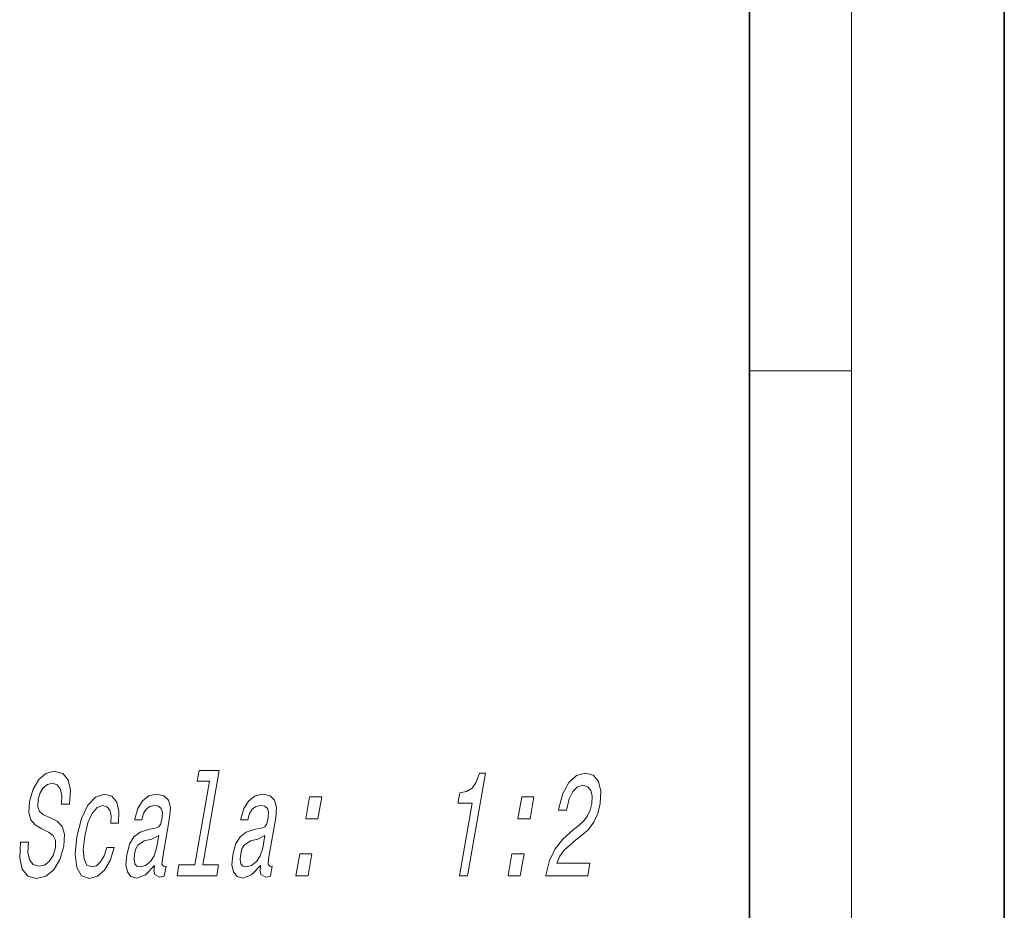
# Model space of a CAD drawing. Extents: x 0 to 420, y 0 to 297.
# Drawn here: x 381 to 420, y 35 to 70 of the extents above; entities that cross this region are included whole.
import ezdxf

# ---------------------------------------------------------------- set-up
doc = ezdxf.new("R2010")
doc.units = 0

msp = doc.modelspace()

# ---------------------------------------------------------------- linework, layer by layer
at = {"color": 7, "lineweight": 35}
for p, q in [((420, 0), (420, 297)), ((410, 10), (410, 287))]:
    msp.add_line(p, q, dxfattribs=at)
at = {"color": 7, "lineweight": 13}
for p, q in [((414, 6), (414, 291)), ((410, 56.167), (414, 56.167))]:
    msp.add_line(p, q, dxfattribs=at)
for points in [[(381.711, 37.654), (381.396, 37.654), (381.359, 37.043), (381.454, 36.594), (381.673, 36.323), (382.016, 36.225), (382.388, 36.317), (382.698, 36.571), (382.937, 36.968), (383.09, 37.493), (383.12, 37.965), (383.028, 38.271), (382.828, 38.473), (382.539, 38.623), (382.289, 38.732), (382.134, 38.859), (382.066, 39.043), (382.085, 39.331), (382.161, 39.591), (382.285, 39.787), (382.446, 39.919), (382.645, 39.965), (382.828, 39.908), (382.953, 39.752), (383.009, 39.493), (382.996, 39.141), (383.311, 39.141), (383.313, 39.153), (383.352, 39.695), (383.259, 40.098), (383.047, 40.352), (382.716, 40.438), (382.39, 40.352), (382.106, 40.11), (381.885, 39.735), (381.746, 39.251), (381.716, 38.819), (381.796, 38.525), (381.97, 38.329), (382.227, 38.179), (382.484, 38.046), (382.673, 37.919), (382.769, 37.735), (382.762, 37.435), (382.668, 37.13), (382.52, 36.899), (382.333, 36.755), (382.114, 36.709), (381.89, 36.772), (381.742, 36.957), (381.68, 37.257)], [(388.807, 40.046), (388.237, 36.761), (387.611, 36.761), (387.537, 36.334), (389.09, 36.334), (389.164, 36.761), (388.541, 36.761), (389.186, 40.473), (388.404, 40.473), (388.33, 40.046)], [(398.62, 36.334), (398.935, 36.334), (399.635, 40.363), (399.4, 40.363), (399.276, 40.012), (399.111, 39.775), (398.897, 39.637), (398.626, 39.591), (398.555, 39.182), (399.115, 39.182)], [(402.003, 36.334), (403.652, 36.334), (403.738, 36.83), (402.435, 36.83), (402.554, 37.101), (402.718, 37.326), (403.173, 37.735), (403.407, 37.908), (403.678, 38.156), (403.891, 38.444), (404.043, 38.784), (404.145, 39.17), (404.17, 39.654), (404.073, 40.035), (403.866, 40.277), (403.56, 40.363), (403.211, 40.265), (402.911, 39.994), (402.674, 39.562), (402.519, 38.991), (402.505, 38.911), (402.82, 38.911), (402.828, 38.957), (402.927, 39.349), (403.071, 39.637), (403.251, 39.821), (403.46, 39.885), (403.65, 39.827), (403.774, 39.683), (403.832, 39.458), (403.817, 39.176), (403.747, 38.911), (403.642, 38.686), (403.497, 38.49), (403.315, 38.317), (403.079, 38.133), (402.678, 37.775), (402.374, 37.395), (402.152, 36.934), (402.006, 36.352)], [(384.936, 38.404), (385.237, 38.404), (385.255, 38.865), (385.169, 39.228), (384.976, 39.453), (384.691, 39.539), (384.339, 39.424), (384.03, 39.101), (383.78, 38.576), (383.602, 37.873), (383.533, 37.176), (383.599, 36.657), (383.788, 36.334), (384.105, 36.225), (384.417, 36.311), (384.691, 36.553), (384.916, 36.934), (385.073, 37.441), (384.783, 37.441), (384.675, 37.118), (384.536, 36.876), (384.372, 36.726), (384.194, 36.68), (383.996, 36.755), (383.884, 36.986), (383.856, 37.36), (383.917, 37.891), (384.038, 38.409), (384.2, 38.784), (384.395, 39.014), (384.613, 39.095), (384.784, 39.043), (384.896, 38.911), (384.948, 38.692)], [(386.649, 36.738), (386.646, 36.721), (386.629, 36.525), (386.657, 36.386), (386.856, 36.277), (387.033, 36.323), (387.102, 36.715), (387.026, 36.697), (386.942, 36.772), (386.965, 37.003), (387.243, 38.605), (387.273, 39.014), (387.202, 39.303), (387.021, 39.476), (386.734, 39.539), (386.432, 39.47), (386.183, 39.274), (385.995, 38.968), (385.88, 38.565), (385.874, 38.53), (386.148, 38.53), (386.214, 38.772), (386.32, 38.945), (386.462, 39.049), (386.646, 39.089), (386.81, 39.061), (386.916, 38.974), (386.963, 38.824), (386.951, 38.617), (386.895, 38.375), (386.819, 38.254), (386.671, 38.196), (386.403, 38.15), (386.088, 38.046), (385.845, 37.862), (385.67, 37.574), (385.558, 37.147), (385.527, 36.767), (385.585, 36.484), (385.727, 36.306), (385.954, 36.242), (386.297, 36.363)], [(390.813, 36.738), (390.81, 36.721), (390.793, 36.525), (390.821, 36.386), (391.02, 36.277), (391.197, 36.323), (391.265, 36.715), (391.19, 36.697), (391.106, 36.772), (391.129, 37.003), (391.407, 38.605), (391.436, 39.014), (391.365, 39.303), (391.184, 39.476), (390.898, 39.539), (390.595, 39.47), (390.347, 39.274), (390.159, 38.968), (390.044, 38.565), (390.038, 38.53), (390.311, 38.53), (390.378, 38.772), (390.484, 38.945), (390.626, 39.049), (390.81, 39.089), (390.974, 39.061), (391.08, 38.974), (391.127, 38.824), (391.115, 38.617), (391.059, 38.375), (390.983, 38.254), (390.834, 38.196), (390.567, 38.15), (390.251, 38.046), (390.008, 37.862), (389.834, 37.574), (389.722, 37.147), (389.69, 36.767), (389.749, 36.484), (389.89, 36.306), (390.118, 36.242), (390.461, 36.363)], [(392.587, 38.571), (393.064, 38.571), (393.213, 39.429), (392.736, 39.429)], [(400.914, 38.571), (401.392, 38.571), (401.541, 39.429), (401.063, 39.429)], [(386.733, 37.418), (386.639, 37.118), (386.488, 36.888), (386.296, 36.738), (386.083, 36.686), (385.957, 36.715), (385.88, 36.807), (385.849, 36.968), (385.87, 37.193), (385.919, 37.395), (386, 37.539), (386.249, 37.7), (386.541, 37.77), (386.818, 37.908)], [(390.896, 37.418), (390.803, 37.118), (390.652, 36.888), (390.46, 36.738), (390.247, 36.686), (390.121, 36.715), (390.043, 36.807), (390.012, 36.968), (390.034, 37.193), (390.083, 37.395), (390.163, 37.539), (390.413, 37.7), (390.705, 37.77), (390.981, 37.908)], [(392.199, 36.334), (392.676, 36.334), (392.825, 37.193), (392.348, 37.193)], [(400.526, 36.334), (401.003, 36.334), (401.152, 37.193), (400.675, 37.193)]]:
    msp.add_lwpolyline(points, close=True, dxfattribs=at)

doc.saveas('drawing.dxf')
